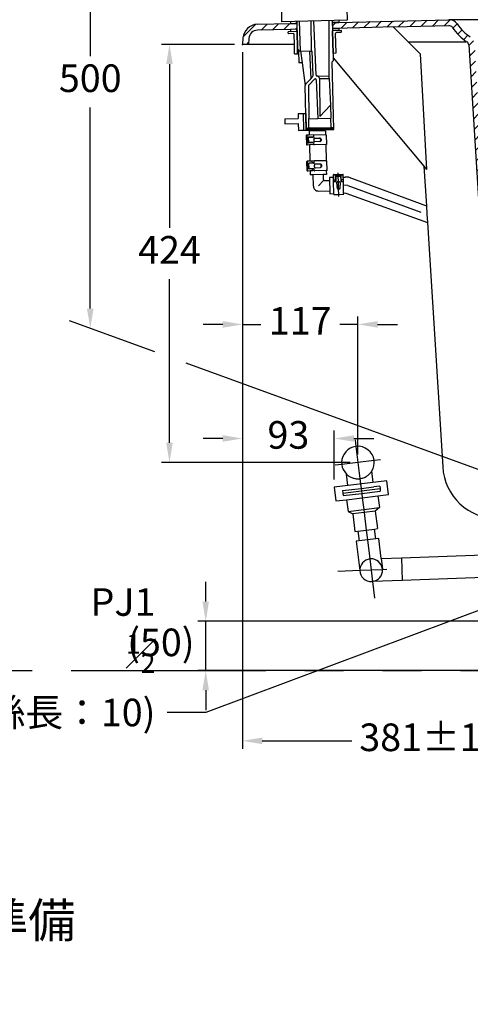
# Model space of a CAD drawing. Units: millimetres. Extents: x 19185 to 27742, y 8970 to 15858.
# Drawn here: x 22166 to 22623, y 10918 to 11916 of the extents above; entities that cross this region are included whole.
import ezdxf

# ---------------------------------------------------------------- set-up
doc = ezdxf.new("R2010")
doc.units = ezdxf.units.MM
for name, pattern in [('DASHDOT', [157.894737, 78.947368, -39.473684, 0, -39.473684]), ('DASHED', [118.421053, 78.947368, -39.473684]), ('PHANTOM', [394.736842, 197.368421, -39.473684, 39.473684, -39.473684, 39.473684, -39.473684])]:
    doc.linetypes.add(name, pattern=pattern)
for name, color, linetype in [('1', 7, 'Continuous'), ('PIC01', 7, 'Continuous'), ('PIC12', 7, 'Continuous')]:
    doc.layers.add(name, color=color, linetype=linetype)
doc.dimstyles.new('小', dxfattribs={"dimscale": 8, "dimtxt": 3.5, "dimasz": 2.5, "dimexe": 1, "dimexo": 1, "dimgap": 1.5, "dimtad": 0, "dimtih": 1, "dimtoh": 1, "dimdsep": 46, "dimtxsty": 'Standard', "dimcen": 0, "dimclrd": 256, "dimclre": 256, "dimclrt": 2, "dimadec": 0, "dimazin": 2, "dimtp": 0.1, "dimtm": 0.1, "dimtfac": 0.71, "dimtix": 1, "dimtmove": 2, "dimatfit": 0, "dimfxl": 1, "dimlwd": -1, "dimlwe": -1, "dimarcsym": 0})

# ---------------------------------------------------------------- blocks, each defined once
blk = doc.blocks.new('*X9')
at = {"layer": '1', "color": 7}
for p, q in [((4268.51, 1418.18), (4281.14, 1430.81)), ((4286.7, 1425.06), (4292.85, 1431.21)), ((4298.29, 1425.34), (4304.44, 1431.49)), ((4309.89, 1425.62), (4316.04, 1431.77)), ((4321.48, 1425.9), (4323.07, 1427.49)), ((4272.29, 1410.65), (4274.05, 1412.41))]:
    blk.add_line(p, q, dxfattribs=at)
blk = doc.blocks.new('*X10')
at = {"layer": '1', "color": 7}
for p, q in [((4359.04, 1429.51), (4362.41, 1432.88)), ((4367.85, 1427.01), (4374, 1433.16)), ((4379.45, 1427.29), (4385.59, 1433.44)), ((4391.04, 1427.57), (4397.19, 1433.72)), ((4402.63, 1427.85), (4408.78, 1434)), ((4414.22, 1428.13), (4420.37, 1434.28)), ((4425.81, 1428.41), (4431.96, 1434.56)), ((4437.41, 1428.69), (4443.56, 1434.84)), ((4449, 1428.97), (4455.15, 1435.12)), ((4460.59, 1429.24), (4466.74, 1435.39)), ((4472.18, 1429.52), (4478.26, 1435.6)), ((4481.14, 1427.16), (4485.44, 1431.47)), ((4486.25, 1420.96), (4490.49, 1425.2)), ((4492.17, 1415.56), (4496.44, 1419.84)), ((4497.28, 1409.37), (4502.2, 1414.28)), ((4497.95, 1398.72), (4503.61, 1404.38)), ((4498.61, 1388.07), (4504.27, 1393.73)), ((4499.28, 1377.42), (4504.94, 1383.08)), ((4499.95, 1366.77), (4505.6, 1372.43)), ((4500.61, 1356.13), (4506.27, 1361.78)), ((4501.28, 1345.48), (4506.93, 1351.14)), ((4501.94, 1334.83), (4507.6, 1340.49)), ((4502.61, 1324.18), (4508.27, 1329.84)), ((4503.27, 1313.53), (4508.93, 1319.19)), ((4503.94, 1302.89), (4509.6, 1308.54)), ((4504.6, 1292.24), (4510.26, 1297.9)), ((4505.27, 1281.59), (4510.93, 1287.25)), ((4505.93, 1270.94), (4511.59, 1276.6)), ((4506.6, 1260.29), (4512.26, 1265.95)), ((4507.27, 1249.64), (4512.92, 1255.3)), ((4507.93, 1239), (4513.59, 1244.65)), ((4508.6, 1228.35), (4514.25, 1234.01)), ((4509.26, 1217.7), (4514.92, 1223.36)), ((4509.93, 1207.05), (4515.59, 1212.71)), ((4510.59, 1196.4), (4516.25, 1202.06)), ((4511.26, 1185.76), (4516.92, 1191.41)), ((4511.92, 1175.11), (4517.58, 1180.77)), ((4512.59, 1164.46), (4518.25, 1170.12)), ((4513.26, 1153.81), (4518.91, 1159.47)), ((4513.92, 1143.16), (4519.58, 1148.82)), ((4514.59, 1132.51), (4520.24, 1138.17)), ((4515.25, 1121.87), (4520.91, 1127.52)), ((4515.92, 1111.22), (4521.58, 1116.88)), ((4516.58, 1100.57), (4522.24, 1106.23)), ((4517.25, 1089.92), (4522.91, 1095.58)), ((4517.91, 1079.27), (4523.57, 1084.93)), ((4518.58, 1068.63), (4524.24, 1074.28)), ((4519.24, 1057.98), (4524.9, 1063.64)), ((4519.91, 1047.33), (4525.57, 1052.99)), ((4520.58, 1036.68), (4526.23, 1042.34)), ((4521.24, 1026.03), (4526.9, 1031.69)), ((4521.91, 1015.38), (4527.57, 1021.04)), ((4522.57, 1004.74), (4528.23, 1010.39)), ((4523.24, 994.09), (4528.9, 999.75)), ((4523.9, 983.44), (4529.56, 989.1)), ((4525.22, 973.44), (4530.37, 978.6)), ((4527.9, 964.81), (4532.56, 969.47)), ((4531.63, 957.22), (4536.03, 961.62)), ((4536.25, 950.53), (4540.52, 954.8)), ((4541.7, 944.67), (4545.95, 948.92)), ((4547.97, 939.62), (4552.29, 943.95)), ((4555.09, 935.43), (4559.6, 939.94)), ((4563.17, 932.2), (4568.04, 937.07)), ((4572.43, 930.14), (4577.97, 935.68)), ((4580, 926.4), (4587.01, 933.41)), ((4584.57, 919.66), (4593.56, 928.65)), ((4595.37, 919.15), (4598.9, 922.67))]:
    blk.add_line(p, q, dxfattribs=at)
blk = doc.blocks.new('*D64')
for p, q in [((22245.36, 12103.28), (22245.36, 12103.28)), ((22237.36, 12083.28), (22237.36, 11879.28)), ((22237.36, 11623.28), (22237.36, 11827.28))]:
    blk.add_line(p, q)
for points in [[(22234.02, 12083.28), (22240.69, 12083.28), (22237.36, 12103.28)], [(22234.02, 11623.28), (22240.69, 11623.28), (22237.36, 11603.28)]]:
    blk.add_solid(points)
at = {"layer": 'Defpoints', "color": 0}
for p in [(22237.36, 12103.28), (22237.36, 11603.28), (22237.36, 11603.28)]:
    blk.add_point(p, dxfattribs=at)
at = {"color": 2, "insert": (22237.36, 11853.28), "char_height": 28, "attachment_point": 5}
blk.add_mtext('500', dxfattribs=at)
blk = doc.blocks.new('*D81')
for p, q in [((22383.72, 11891.25), (22309.69, 11891.25)), ((22317.69, 11871.25), (22317.69, 11705.25)), ((22317.69, 11487.25), (22317.69, 11653.25)), ((22500.72, 11467.25), (22309.69, 11467.25))]:
    blk.add_line(p, q)
for points in [[(22314.35, 11871.25), (22321.02, 11871.25), (22317.69, 11891.25)], [(22314.35, 11487.25), (22321.02, 11487.25), (22317.69, 11467.25)]]:
    blk.add_solid(points)
at = {"layer": 'Defpoints', "color": 0}
for p in [(22391.72, 11891.25), (22317.69, 11467.25), (22508.72, 11467.25)]:
    blk.add_point(p, dxfattribs=at)
at = {"color": 2, "insert": (22317.69, 11679.25), "char_height": 28, "attachment_point": 5}
blk.add_mtext('424', dxfattribs=at)
blk = doc.blocks.new('*D82')
for p, q in [((22391.72, 11882.75), (22391.72, 11599.29)), ((22508.72, 11475.25), (22508.72, 11615.29)), ((22371.72, 11607.29), (22351.72, 11607.29)), ((22391.72, 11607.29), (22410.22, 11607.29)), ((22508.72, 11607.29), (22490.22, 11607.29)), ((22528.72, 11607.29), (22548.72, 11607.29))]:
    blk.add_line(p, q)
for points in [[(22371.72, 11610.63), (22371.72, 11603.96), (22391.72, 11607.29)], [(22528.72, 11610.63), (22528.72, 11603.96), (22508.72, 11607.29)]]:
    blk.add_solid(points)
at = {"layer": 'Defpoints', "color": 0}
for p in [(22391.72, 11890.75), (22391.72, 11607.29), (22508.72, 11467.25)]:
    blk.add_point(p, dxfattribs=at)
at = {"color": 2, "insert": (22450.22, 11607.29), "char_height": 28, "attachment_point": 5}
blk.add_mtext('117', dxfattribs=at)
blk = doc.blocks.new('*D83')
for p, q in [((22391.72, 11883.25), (22391.72, 11483.6)), ((22371.72, 11491.6), (22351.72, 11491.6)), ((22484.72, 11450.13), (22484.72, 11499.6)), ((22504.72, 11491.6), (22524.72, 11491.6))]:
    blk.add_line(p, q)
for points in [[(22371.72, 11494.94), (22371.72, 11488.27), (22391.72, 11491.6)], [(22504.72, 11494.94), (22504.72, 11488.27), (22484.72, 11491.6)]]:
    blk.add_solid(points)
at = {"layer": 'Defpoints', "color": 0}
for p in [(22391.72, 11891.25), (22391.72, 11491.6), (22484.72, 11442.13)]:
    blk.add_point(p, dxfattribs=at)
at = {"color": 2, "insert": (22438.22, 11491.6), "char_height": 28, "attachment_point": 5}
blk.add_mtext('93', dxfattribs=at)
blk = doc.blocks.new('*D84')
for p, q in [((22391.72, 11883.25), (22391.72, 11177)), ((22772.72, 11298.25), (22772.72, 11177)), ((22411.72, 11185), (22502.55, 11185)), ((22752.72, 11185), (22661.88, 11185))]:
    blk.add_line(p, q)
for points in [[(22411.72, 11188.34), (22411.72, 11181.67), (22391.72, 11185)], [(22752.72, 11188.34), (22752.72, 11181.67), (22772.72, 11185)]]:
    blk.add_solid(points)
at = {"layer": 'Defpoints', "color": 0}
for p in [(22391.72, 11891.25), (22772.72, 11306.25), (22391.72, 11185)]:
    blk.add_point(p, dxfattribs=at)
at = {"color": 2, "insert": (22582.22, 11185), "char_height": 28, "attachment_point": 5}
blk.add_mtext('381%%p10', dxfattribs=at)
blk = doc.blocks.new('*D229')
for p, q in [((22354.4, 11326.25), (22354.4, 11346.25)), ((22764.72, 11306.25), (22346.4, 11306.25)), ((22354.4, 11256.25), (22354.4, 11306.25)), ((22764.72, 11256.25), (22346.4, 11256.25)), ((22354.4, 11236.25), (22354.4, 11216.25))]:
    blk.add_line(p, q)
for points in [[(22351.06, 11326.25), (22357.73, 11326.25), (22354.4, 11306.25)], [(22351.06, 11236.25), (22357.73, 11236.25), (22354.4, 11256.25)]]:
    blk.add_solid(points)
at = {"layer": 'Defpoints', "color": 0}
for p in [(22354.4, 11306.25), (22772.72, 11306.25), (22772.72, 11256.25)]:
    blk.add_point(p, dxfattribs=at)
at = {"color": 2, "insert": (22308.96, 11281.25), "char_height": 28, "attachment_point": 5}
blk.add_mtext('(50)', dxfattribs=at)

msp = doc.modelspace()

# ---------------------------------------------------------------- linework, layer by layer
at = {"color": 7}
for radius, start, end in [(0.3, 90.378413, 271.378426), (0.188, 90.378437, 271.378433), (0.0938, 90.378499, 271.378452), (0.3, 1.381317, 90.378413), (0.188, 1.383066, 90.378437), (0.0938, 1.387728, 90.378499), (0.0938, 271.378452, 1.378403), (0.188, 271.378433, 1.378403), (0.3, 271.378426, 1.378403), (0.0938, 1.378403, 1.387728), (0.188, 1.378403, 1.383066), (0.3, 1.378403, 1.381317)]:
    msp.add_arc((22458.814, 11815.803), radius, start, end, dxfattribs=at)
at = {"layer": '1', "color": 7}
for p, q in [((22431.739, 11914.18), (22430.752, 11955.208)), ((22496.771, 11955.208), (22497.72, 11915.768)), ((22406.799, 11911.579), (22440.285, 11912.385)), ((22497.72, 11915.768), (22431.739, 11914.18)), ((22440.237, 11914.384), (22440.285, 11912.385)), ((22440.285, 11912.385), (22446.533, 11912.535)), ((22440.285, 11912.385), (22446.533, 11912.535)), ((22440.285, 11912.385), (22440.285, 11912.385)), ((22446.533, 11912.535), (22446.485, 11914.535)), ((22446.533, 11912.535), (22446.783, 11912.541)), ((22446.533, 11912.535), (22446.533, 11912.535)), ((22446.783, 11912.541), (22446.788, 11912.353)), ((22446.788, 11912.353), (22446.927, 11906.543)), ((22482.773, 11913.407), (22483.023, 11913.413)), ((22482.773, 11913.407), (22482.777, 11913.219)), ((22482.777, 11913.219), (22482.917, 11907.41)), ((22483.023, 11913.413), (22482.975, 11915.413)), ((22483.023, 11913.413), (22489.271, 11913.564)), ((22489.271, 11913.564), (22483.023, 11913.413)), ((22489.223, 11915.563), (22489.271, 11913.564)), ((22489.223, 11915.563), (22489.223, 11915.563)), ((22489.271, 11913.564), (22600.891, 11916.249)), ((22601.132, 11916.252), (22601.012, 11916.252)), ((23091.718, 11916.252), (22601.132, 11916.252)), ((22601.132, 11916.252), (22601.132, 11916.252)), ((22601.132, 11916.252), (22601.132, 11916.252)), ((22601.132, 11916.252), (22601.132, 11916.252)), ((22446.983, 11904.244), (22437.985, 11904.027)), ((22438.021, 11902.528), (22437.985, 11904.027)), ((22438.533, 11902.04), (22438.021, 11902.528)), ((22443.032, 11902.148), (22438.533, 11902.04)), ((22446.678, 11906.537), (22440.429, 11906.387)), ((22440.429, 11906.387), (22440.477, 11904.387)), ((22440.429, 11906.387), (22440.429, 11906.387)), ((22440.477, 11904.387), (22446.726, 11904.538)), ((22444.295, 11891.252), (22444.056, 11901.172)), ((22446.678, 11906.537), (22446.678, 11906.537)), ((22446.726, 11904.538), (22446.678, 11906.537)), ((22447.409, 11886.549), (22446.983, 11904.244)), ((22446.983, 11904.244), (22446.983, 11904.244)), ((22491.97, 11905.326), (22482.972, 11905.11)), ((22483.526, 11882.116), (22482.972, 11905.11)), ((22483.167, 11907.415), (22489.415, 11907.565)), ((22483.215, 11905.416), (22483.167, 11907.415)), ((22489.463, 11905.566), (22483.215, 11905.416)), ((22486.513, 11882.688), (22486.044, 11902.183)), ((22491.518, 11903.315), (22487.019, 11903.206)), ((22489.415, 11907.565), (22489.463, 11905.566)), ((22491.518, 11903.315), (22492.006, 11903.827)), ((22492.006, 11903.827), (22491.97, 11905.326)), ((22544.29, 11908.886), (22550.801, 11902.465)), ((22550.801, 11902.465), (22571.983, 11881.579)), ((22550.801, 11902.465), (22560.031, 11893.367)), ((22550.801, 11902.465), (22550.801, 11902.465)), ((22392.202, 11897.705), (22391.718, 11891.252)), ((22391.718, 11891.252), (22391.718, 11891.252)), ((22398.185, 11897.257), (22397.735, 11891.252)), ((22444.295, 11891.252), (22397.735, 11891.252)), ((22444.525, 11881.678), (22444.295, 11891.252)), ((22560.031, 11893.367), (22560.031, 11893.367)), ((22560.031, 11893.367), (22571.988, 11881.582)), ((22618.286, 11893.367), (22560.031, 11893.367)), ((22621.054, 11890.682), (22647.799, 11462.759)), ((22445.037, 11881.19), (22444.525, 11881.678)), ((22447.536, 11881.25), (22447.409, 11886.549)), ((22448.432, 11885.573), (22448.456, 11884.573)), ((22448.456, 11884.573), (22448.745, 11872.577)), ((22486.513, 11882.688), (22486.025, 11882.176)), ((22571.983, 11881.579), (22578.175, 11764.503)), ((22571.988, 11881.582), (22578.178, 11764.502)), ((22452.108, 11872.658), (22448.745, 11872.577)), ((22483.633, 11877.664), (22575.597, 11767.588)), ((22447.974, 11821.043), (22453.245, 11821.17)), ((22447.974, 11821.043), (22448.094, 11816.045)), ((22453.245, 11821.17), (22455.971, 11821.236)), ((22453.245, 11821.17), (22453.654, 11804.175)), ((22453.245, 11821.17), (22453.245, 11821.17)), ((22455.971, 11821.236), (22456.38, 11804.241)), ((22434.598, 11815.72), (22448.094, 11816.045)), ((22434.598, 11815.72), (22434.718, 11810.722)), ((22434.718, 11810.722), (22448.214, 11811.046)), ((22448.214, 11811.046), (22448.383, 11804.048)), ((22448.383, 11804.048), (22450.393, 11804.097)), ((22450.393, 11804.097), (22453.654, 11804.175)), ((22453.654, 11804.175), (22456.38, 11804.241)), ((22453.654, 11804.175), (22453.654, 11804.175)), ((22453.654, 11804.175), (22453.654, 11804.175)), ((22456.38, 11804.241), (22456.38, 11804.241)), ((22475.683, 11803.615), (22459.188, 11803.217)), ((22459.188, 11803.217), (22459.284, 11799.218)), ((22475.683, 11803.615), (22475.779, 11799.616)), ((22456.375, 11798.648), (22456.592, 11789.65)), ((22456.825, 11798.659), (22457.042, 11789.661)), ((22457.313, 11799.17), (22456.863, 11799.16)), ((22459.284, 11799.218), (22457.313, 11799.17)), ((22458.018, 11796.687), (22458.019, 11796.665)), ((22458.019, 11796.665), (22458.445, 11796.692)), ((22458.019, 11796.665), (22458.139, 11791.688)), ((22458.019, 11796.665), (22458.019, 11796.665)), ((22458.565, 11791.703), (22458.138, 11791.71)), ((22458.445, 11796.692), (22463.209, 11796.993)), ((22458.445, 11796.692), (22458.565, 11791.703)), ((22459.606, 11797.225), (22458.506, 11797.199)), ((22463.338, 11791.632), (22458.565, 11791.703)), ((22463.792, 11791.324), (22458.651, 11791.2)), ((22475.779, 11799.616), (22459.284, 11799.218)), ((22461.66, 11797.275), (22459.606, 11797.225)), ((22461.66, 11797.275), (22459.606, 11797.225)), ((22463.647, 11797.323), (22461.66, 11797.275)), ((22463.645, 11798.823), (22463.677, 11797.504)), ((22463.681, 11797.323), (22463.647, 11797.323)), ((22463.826, 11791.325), (22463.792, 11791.324)), ((22463.83, 11791.144), (22463.862, 11789.826)), ((22463.932, 11795.228), (22463.975, 11793.43)), ((22464.964, 11796.252), (22470.065, 11796.084)), ((22470.143, 11792.871), (22465.056, 11792.458)), ((22465.056, 11792.458), (22465.056, 11792.458)), ((22470.065, 11796.084), (22470.37, 11796.074)), ((22470.447, 11792.895), (22470.143, 11792.871)), ((22470.836, 11795.135), (22470.867, 11793.856)), ((22471.337, 11795.099), (22471.366, 11793.916)), ((22476.679, 11799.637), (22475.779, 11799.616)), ((22476.679, 11799.637), (22476.92, 11789.64)), ((22459.525, 11789.221), (22457.104, 11789.163)), ((22476.021, 11789.619), (22459.525, 11789.221)), ((22459.525, 11789.221), (22459.919, 11772.882)), ((22459.525, 11789.221), (22459.525, 11789.221)), ((22476.92, 11789.64), (22476.021, 11789.619)), ((22476.021, 11789.619), (22476.415, 11773.28)), ((22457.228, 11763.314), (22457.011, 11772.312)), ((22457.677, 11763.325), (22457.46, 11772.323)), ((22457.948, 11772.835), (22457.498, 11772.824)), ((22459.919, 11772.882), (22457.948, 11772.835)), ((22462.508, 11770.944), (22459.141, 11770.863)), ((22462.46, 11772.943), (22459.919, 11772.882)), ((22459.919, 11772.882), (22459.919, 11772.882)), ((22464.768, 11772.999), (22462.46, 11772.943)), ((22462.508, 11770.944), (22462.46, 11772.943)), ((22464.282, 11770.987), (22462.508, 11770.944)), ((22462.508, 11770.944), (22462.508, 11770.944)), ((22464.312, 11771.168), (22464.28, 11772.487)), ((22464.316, 11770.988), (22464.282, 11770.987)), ((22476.415, 11773.28), (22464.768, 11772.999)), ((22477.314, 11773.302), (22476.415, 11773.28)), ((22476.415, 11773.28), (22476.415, 11773.28)), ((22477.555, 11763.304), (22477.314, 11773.302)), ((22460.16, 11762.885), (22457.739, 11762.827)), ((22458.654, 11770.329), (22458.653, 11770.351)), ((22459.08, 11770.356), (22458.654, 11770.329)), ((22458.654, 11770.329), (22458.654, 11770.329)), ((22458.774, 11765.352), (22458.654, 11770.329)), ((22458.773, 11765.374), (22459.2, 11765.367)), ((22463.844, 11770.657), (22459.08, 11770.356)), ((22459.08, 11770.356), (22459.08, 11770.356)), ((22459.2, 11765.367), (22459.08, 11770.356)), ((22459.2, 11765.367), (22463.973, 11765.296)), ((22460.385, 11764.891), (22459.286, 11764.865)), ((22462.701, 11762.946), (22460.16, 11762.885)), ((22460.16, 11762.885), (22460.257, 11758.886)), ((22460.16, 11762.885), (22460.16, 11762.885)), ((22462.44, 11764.941), (22460.385, 11764.891)), ((22462.44, 11764.941), (22460.385, 11764.891)), ((22462.653, 11764.946), (22462.44, 11764.941)), ((22464.427, 11764.988), (22462.653, 11764.946)), ((22462.701, 11762.946), (22462.653, 11764.946)), ((22476.656, 11763.283), (22462.701, 11762.946)), ((22462.701, 11762.946), (22462.701, 11762.946)), ((22464.461, 11764.989), (22464.427, 11764.988)), ((22464.497, 11763.49), (22464.465, 11764.808)), ((22464.61, 11767.094), (22464.567, 11768.892)), ((22465.599, 11769.916), (22465.599, 11769.916)), ((22470.7, 11769.748), (22465.599, 11769.916)), ((22465.691, 11766.122), (22470.778, 11766.535)), ((22465.691, 11766.122), (22465.691, 11766.122)), ((22471.005, 11769.738), (22470.7, 11769.748)), ((22470.778, 11766.535), (22471.082, 11766.559)), ((22471.502, 11767.52), (22471.471, 11768.799)), ((22472.001, 11767.58), (22471.972, 11768.763)), ((22477.555, 11763.304), (22476.656, 11763.283)), ((22476.656, 11763.283), (22476.752, 11759.284)), ((22476.656, 11763.283), (22476.656, 11763.283)), ((22575.597, 11767.588), (22578.175, 11764.503)), ((22575.597, 11767.588), (22578.108, 11727.415)), ((22463.256, 11758.959), (22460.257, 11758.886)), ((22473.753, 11759.212), (22463.256, 11758.959)), ((22463.534, 11747.412), (22463.256, 11758.959)), ((22468.777, 11747.788), (22473.899, 11753.163)), ((22476.752, 11759.284), (22473.753, 11759.212)), ((22473.875, 11754.163), (22473.753, 11759.212)), ((22474.899, 11753.188), (22479.947, 11753.309)), ((22483.874, 11756.405), (22479.875, 11756.308)), ((22479.875, 11756.308), (22479.947, 11753.309)), ((22479.947, 11753.309), (22479.947, 11753.309)), ((22479.947, 11753.309), (22480.2, 11742.812)), ((22483.874, 11756.405), (22483.815, 11758.826)), ((22483.99, 11751.556), (22483.874, 11756.405)), ((22483.874, 11756.405), (22483.874, 11756.405)), ((22483.935, 11753.864), (22485.934, 11753.912)), ((22484.271, 11739.91), (22483.99, 11751.556)), ((22484.303, 11759.338), (22488.802, 11759.446)), ((22484.314, 11758.888), (22488.813, 11758.996)), ((22484.478, 11752.068), (22485.797, 11752.1)), ((22485.88, 11756.18), (22485.853, 11757.279)), ((22485.929, 11754.125), (22485.88, 11756.18)), ((22485.929, 11754.125), (22485.88, 11756.18)), ((22485.934, 11753.912), (22485.929, 11754.125)), ((22485.934, 11753.912), (22485.934, 11753.912)), ((22485.977, 11752.138), (22485.934, 11753.912)), ((22485.978, 11752.104), (22485.977, 11752.138)), ((22486.356, 11757.365), (22486.285, 11752.592)), ((22486.341, 11757.791), (22486.362, 11757.792)), ((22486.362, 11757.792), (22486.356, 11757.365)), ((22486.356, 11757.365), (22488.85, 11757.425)), ((22486.356, 11757.365), (22486.356, 11757.365)), ((22486.362, 11757.792), (22488.84, 11757.852)), ((22486.362, 11757.792), (22486.362, 11757.792)), ((22487.11, 11750.874), (22487.523, 11745.787)), ((22487.11, 11750.874), (22487.11, 11750.874)), ((22488.083, 11751.955), (22488.982, 11751.977)), ((22488.802, 11759.446), (22493.3, 11759.555)), ((22488.813, 11758.996), (22493.311, 11759.105)), ((22488.84, 11757.852), (22491.318, 11757.911)), ((22488.85, 11757.425), (22491.345, 11757.485)), ((22488.982, 11751.977), (22489.881, 11751.998)), ((22490.737, 11745.865), (22490.904, 11750.966)), ((22491.318, 11757.911), (22491.339, 11757.912)), ((22491.646, 11752.722), (22491.318, 11757.911)), ((22491.975, 11752.283), (22491.851, 11757.424)), ((22491.933, 11754.057), (22493.932, 11754.105)), ((22491.976, 11752.249), (22491.975, 11752.283)), ((22492.157, 11752.253), (22493.476, 11752.285)), ((22493.823, 11758.617), (22493.812, 11759.067)), ((22493.871, 11756.646), (22493.823, 11758.617)), ((22493.871, 11756.646), (22495.763, 11756.691)), ((22493.932, 11754.105), (22493.871, 11756.646)), ((22493.932, 11754.105), (22493.932, 11754.105)), ((22493.988, 11751.797), (22493.932, 11754.105)), ((22494.066, 11748.537), (22493.988, 11751.797)), ((22499.459, 11756.444), (22495.763, 11756.691)), ((22499.459, 11756.444), (22578.108, 11727.415)), ((22468.654, 11742.534), (22480.2, 11742.812)), ((22480.2, 11742.812), (22480.272, 11739.813)), ((22487.523, 11745.787), (22487.548, 11745.483)), ((22488.509, 11745.063), (22489.148, 11745.079)), ((22488.569, 11744.565), (22489.16, 11744.579)), ((22489.148, 11745.079), (22489.788, 11745.094)), ((22489.16, 11744.579), (22489.752, 11744.593)), ((22490.727, 11745.56), (22490.737, 11745.865)), ((22494.268, 11740.151), (22494.066, 11748.537)), ((22484.293, 11739.01), (22484.271, 11739.91)), ((22484.293, 11739.01), (22489.292, 11739.13)), ((22489.292, 11739.13), (22494.29, 11739.251)), ((22494.29, 11739.251), (22494.268, 11740.151)), ((22496.533, 11740.205), (22579.168, 11710.458)), ((22578.108, 11727.415), (22578.108, 11727.415)), ((22578.108, 11727.415), (22578.638, 11718.937)), ((22578.638, 11718.937), (22579.168, 11710.458)), ((22579.168, 11710.458), (22579.168, 11710.458)), ((22579.168, 11710.458), (22594.649, 11462.759)), ((22302.678, 11579.507), (22216.213, 11610.978)), ((22744.17, 11418.818), (22334.625, 11567.879)), ((22498.494, 11443.927), (22497.058, 11455.577)), ((22524.299, 11447.107), (22522.863, 11458.758)), ((22538.1, 11448.707), (22484.718, 11442.128)), ((22484.718, 11442.128), (22486.43, 11428.233)), ((22511.947, 11441.051), (22524.849, 11442.641)), ((22530.804, 11443.375), (22524.849, 11442.641)), ((22530.804, 11443.375), (22531.122, 11440.794)), ((22539.812, 11434.812), (22538.1, 11448.707)), ((22493.09, 11438.727), (22511.947, 11441.051)), ((22493.09, 11438.727), (22493.408, 11436.146)), ((22493.408, 11436.146), (22512.265, 11438.47)), ((22493.408, 11436.146), (22493.713, 11433.665)), ((22493.713, 11433.665), (22512.571, 11435.989)), ((22497.241, 11429.566), (22513.121, 11431.523)), ((22512.265, 11438.47), (22531.122, 11440.794)), ((22512.571, 11435.989), (22531.428, 11438.313)), ((22513.121, 11431.523), (22529.001, 11433.48)), ((22529.001, 11433.48), (22539.812, 11434.812)), ((22529.001, 11433.48), (22530.469, 11421.57)), ((22529.001, 11433.48), (22529.001, 11433.48)), ((22531.122, 11440.794), (22531.428, 11438.313)), ((22486.43, 11428.233), (22497.241, 11429.566)), ((22497.241, 11429.566), (22498.709, 11417.656)), ((22497.241, 11429.566), (22497.241, 11429.566)), ((22514.589, 11419.613), (22530.469, 11421.57)), ((22530.469, 11421.57), (22526.37, 11418.042)), ((22498.709, 11417.656), (22514.589, 11419.613)), ((22498.709, 11417.656), (22503.542, 11415.229)), ((22514.956, 11416.635), (22503.542, 11415.229)), ((22503.542, 11415.229), (22505.744, 11397.364)), ((22526.37, 11418.042), (22514.956, 11416.635)), ((22526.37, 11418.042), (22528.571, 11400.177)), ((22505.744, 11397.364), (22508.722, 11397.731)), ((22508.722, 11397.731), (22517.158, 11398.771)), ((22508.722, 11397.731), (22509.945, 11387.806)), ((22517.158, 11398.771), (22525.594, 11399.81)), ((22525.594, 11399.81), (22528.571, 11400.177)), ((22525.594, 11399.81), (22525.594, 11399.81)), ((22526.817, 11389.885), (22525.594, 11399.81)), ((22509.945, 11387.806), (22506.967, 11387.439)), ((22506.967, 11387.439), (22510.636, 11357.67)), ((22518.381, 11388.846), (22509.945, 11387.806)), ((22526.817, 11389.885), (22518.381, 11388.846)), ((22529.795, 11390.252), (22526.817, 11389.885)), ((22529.795, 11390.252), (22529.795, 11390.252)), ((22532.297, 11369.944), (22529.795, 11390.252)), ((22552.747, 11370.667), (22751.321, 11377.692)), ((22532.297, 11369.944), (22552.747, 11370.667)), ((22532.297, 11369.944), (22533.586, 11359.485)), ((22552.747, 11370.667), (22553.56, 11347.682)), ((22552.747, 11370.667), (22552.747, 11370.667)), ((22510.636, 11357.67), (22510.759, 11356.672)), ((22727.098, 11353.82), (22553.56, 11347.682)), ((22522.579, 11346.586), (22522.572, 11346.585)), ((22523.585, 11346.621), (22522.579, 11346.586)), ((22553.56, 11347.682), (22523.585, 11346.621))]:
    msp.add_line(p, q, dxfattribs=at)
at = {"layer": '1', "color": 7, "linetype": 'DASHED'}
for p, q in [((22485.019, 11907.461), (22482.917, 11907.41)), ((22523.308, 11908.384), (22485.019, 11907.461)), ((22544.286, 11908.89), (22523.308, 11908.384)), ((22544.286, 11908.89), (22544.29, 11908.886)), ((22397.735, 11891.252), (22391.718, 11891.252))]:
    msp.add_line(p, q, dxfattribs=at)
at = {"layer": '1', "color": 7, "linetype": 'DASHDOT'}
for p, q in [((22488.802, 11759.446), (22488.767, 11760.868)), ((22488.813, 11758.996), (22488.802, 11759.446)), ((22488.84, 11757.852), (22488.813, 11758.996)), ((22488.85, 11757.425), (22488.84, 11757.852)), ((22488.982, 11751.977), (22488.85, 11757.425)), ((22489.148, 11745.079), (22488.982, 11751.977)), ((22489.16, 11744.579), (22489.148, 11745.079)), ((22489.292, 11739.13), (22489.16, 11744.579)), ((22498.449, 11748.243), (22494.066, 11748.537)), ((22498.449, 11748.243), (22578.638, 11718.937)), ((22489.342, 11737.029), (22489.292, 11739.13)), ((22505.887, 11490.221), (22506.699, 11483.628)), ((22506.699, 11483.628), (22508.718, 11467.252)), ((22492.342, 11465.234), (22485.793, 11464.427)), ((22508.718, 11467.252), (22492.342, 11465.234)), ((22525.094, 11469.271), (22508.718, 11467.252)), ((22508.718, 11467.252), (22510.736, 11450.876)), ((22531.596, 11470.072), (22525.094, 11469.271)), ((22510.736, 11450.876), (22511.409, 11445.418)), ((22511.409, 11445.418), (22511.947, 11441.051)), ((22511.947, 11441.051), (22512.265, 11438.47)), ((22512.265, 11438.47), (22512.571, 11435.989)), ((22512.571, 11435.989), (22513.121, 11431.523)), ((22513.121, 11431.523), (22514.589, 11419.613)), ((22514.589, 11419.613), (22514.956, 11416.635)), ((22514.956, 11416.635), (22517.158, 11398.771)), ((22517.158, 11398.771), (22518.381, 11388.846)), ((22518.381, 11388.846), (22520.766, 11369.492)), ((22520.766, 11369.492), (22522.173, 11358.078)), ((22510.636, 11357.67), (22488.372, 11356.883)), ((22510.68, 11357.672), (22510.636, 11357.67)), ((22522.173, 11358.078), (22510.68, 11357.672)), ((22533.666, 11358.485), (22522.173, 11358.078)), ((22522.173, 11358.078), (22523.58, 11346.665)), ((22537.918, 11358.635), (22533.666, 11358.485)), ((22523.58, 11346.665), (22523.585, 11346.621)), ((22523.585, 11346.621), (22525.651, 11329.861))]:
    msp.add_line(p, q, dxfattribs=at)
at = {"layer": '1', "color": 7, "linetype": 'PHANTOM'}
msp.add_line((20244.218, 11256.253), (23791.718, 11256.253), dxfattribs=at)
at = {"layer": '1', "color": 7, "linetype": 'DASHED', "flags": 128}
msp.add_lwpolyline([(22446.927, 11906.543), (22446.678, 11906.537), (22440.429, 11906.387), (22406.943, 11905.581)], dxfattribs=at)
at = {"layer": '1', "color": 7, "flags": 128}
for points in [[(22544.29, 11908.886), (22601.036, 11910.251)], [(22447.536, 11881.25), (22445.037, 11881.19)], [(22486.025, 11882.176), (22483.526, 11882.116)], [(22480.272, 11739.813), (22484.271, 11739.91), (22484.271, 11739.91)], [(22496.533, 11740.205), (22494.268, 11740.151)]]:
    msp.add_lwpolyline(points, dxfattribs=at)
at = {"layer": '1', "color": 7}
for centre, radius, start, end in [((22407.16, 11896.584), 15, 91.378403, 175.710847), ((22601.132, 11906.252), 10, 90.000405, 91.378403), ((22601.132, 11906.252), 10, 34.415776, 89.999595), ((22601.132, 11906.252), 10, 89.999595, 90.000405), ((22650.629, 11940.164), 50, 214.415776, 235.981749), ((22407.16, 11896.584), 9, 91.378403, 175.710847), ((22443.056, 11901.148), 1, 1.378403, 91.378403), ((22487.043, 11902.207), 1, 91.378403, 181.378403), ((22601.132, 11906.252), 4, 34.415776, 91.378403), ((22650.629, 11940.164), 56, 214.415776, 235.981749), ((22617.062, 11890.432), 4, 3.576334, 55.981749), ((22461.226, 11803.367), 0.99, 1.378403, 91.37823), ((22461.226, 11803.367), 0.99, 91.37823, 91.378403), ((22473.597, 11803.665), 0.99, 91.378581, 181.378403), ((22473.597, 11803.665), 0.99, 91.378403, 91.378581), ((22456.875, 11798.66), 0.5, 91.381364, 181.381365), ((22457.325, 11798.671), 0.5, 91.38405, 181.381365), ((22457.325, 11798.671), 0.5, 91.381366, 91.38405), ((22458.518, 11796.699), 0.5, 91.381366, 181.381365), ((22458.639, 11791.7), 0.5, 181.381366, 271.381365), ((22463.177, 11797.492), 0.5, 273.615431, 340.173713), ((22463.33, 11791.132), 0.5, 22.589017, 89.147299), ((22464.145, 11798.835), 0.5, 91.381366, 181.381365), ((22463.177, 11797.492), 0.5, 340.173713, 1.381365), ((22463.33, 11791.132), 0.5, 1.381365, 22.589017), ((22464.932, 11795.252), 1, 85.889041, 181.381365), ((22464.975, 11793.454), 1, 181.381365, 274.646232), ((22464.975, 11793.454), 1, 274.646232, 276.87369), ((22469.836, 11795.111), 1, 76.770621, 85.88904), ((22469.867, 11793.832), 1, 276.873689, 285.992109), ((22469.836, 11795.111), 1, 1.381365, 76.770621), ((22469.867, 11793.832), 1, 285.992109, 1.381365), ((22470.337, 11795.075), 1, 1.381365, 85.889041), ((22470.366, 11793.892), 1, 276.873689, 1.381365), ((22457.092, 11789.662), 0.5, 181.381365, 271.381365), ((22457.542, 11789.673), 0.5, 181.381366, 271.381365), ((22464.362, 11789.838), 0.5, 181.381366, 271.381365), ((22457.51, 11772.324), 0.5, 91.381366, 181.381365), ((22457.96, 11772.335), 0.5, 91.382822, 181.381365), ((22457.96, 11772.335), 0.5, 91.381366, 91.382822), ((22459.153, 11770.363), 0.5, 91.381366, 181.381365), ((22463.812, 11771.156), 0.5, 273.615432, 340.173713), ((22464.78, 11772.499), 0.5, 91.384354, 181.381365), ((22463.812, 11771.156), 0.5, 340.173713, 1.381365), ((22464.78, 11772.499), 0.5, 91.381366, 91.384354), ((22457.727, 11763.327), 0.5, 181.381365, 271.381364), ((22458.177, 11763.337), 0.5, 181.381365, 271.381365), ((22459.274, 11765.364), 0.5, 181.381365, 271.381365), ((22463.965, 11764.796), 0.5, 22.589016, 89.147299), ((22463.965, 11764.796), 0.5, 1.381365, 22.589016), ((22464.997, 11763.502), 0.5, 181.381365, 271.381365), ((22465.567, 11768.916), 1, 88.118747, 181.381365), ((22465.61, 11767.118), 1, 181.381365, 274.64395), ((22465.567, 11768.916), 1, 85.88904, 88.118747), ((22465.61, 11767.118), 1, 274.64395, 276.873689), ((22470.471, 11768.775), 1, 76.770621, 85.88904), ((22470.502, 11767.496), 1, 276.87369, 285.992109), ((22470.471, 11768.775), 1, 1.381365, 76.770621), ((22470.502, 11767.496), 1, 285.992109, 1.381365), ((22470.972, 11768.739), 1, 1.381365, 85.88904), ((22471.001, 11767.556), 1, 276.87369, 1.381365), ((22474.874, 11754.187), 1, 181.381365, 271.381365), ((22484.315, 11758.838), 0.5, 91.381366, 181.381365), ((22484.326, 11758.388), 0.5, 91.381366, 181.381365), ((22484.49, 11751.568), 0.5, 91.381364, 181.375405), ((22484.49, 11751.568), 0.5, 181.375405, 181.381365), ((22485.785, 11752.6), 0.5, 271.381364, 292.589016), ((22486.353, 11757.292), 0.5, 91.381365, 181.381364), ((22485.785, 11752.6), 0.5, 292.589016, 359.147299), ((22488.107, 11750.955), 1, 91.381365, 184.646339), ((22488.107, 11750.955), 1, 184.646339, 186.873689), ((22489.905, 11750.999), 1, 355.88904, 91.381365), ((22491.351, 11757.412), 0.5, 1.381365, 91.381365), ((22492.145, 11752.753), 0.5, 183.615431, 250.173712), ((22492.145, 11752.753), 0.5, 250.173712, 271.381365), ((22493.312, 11759.055), 0.5, 1.381365, 91.381364), ((22493.323, 11758.605), 0.5, 1.386258, 91.381365), ((22493.488, 11751.785), 0.5, 1.394063, 91.381365), ((22493.323, 11758.605), 0.5, 1.381365, 1.386258), ((22493.488, 11751.785), 0.5, 1.381366, 1.394063), ((22468.533, 11747.532), 5, 181.381365, 271.381365), ((22488.485, 11746.063), 1, 186.87369, 195.992108), ((22488.485, 11746.063), 1, 195.992108, 271.381365), ((22488.545, 11745.564), 1, 186.873689, 271.381365), ((22489.727, 11745.593), 1, 271.381365, 355.889041), ((22489.763, 11746.094), 1, 271.381365, 346.77062), ((22489.763, 11746.094), 1, 346.77062, 355.88904), ((22508.718, 11467.252), 16.5, 97.026, 179.781418), ((22508.718, 11467.252), 16.5, 7.026, 97.026), ((22508.718, 11467.252), 16.5, 179.781418, 187.026), ((22508.718, 11467.252), 16.5, 187.026, 225.03828), ((22508.718, 11467.252), 16.5, 329.01372, 7.026), ((22650.54, 11466.252), 56, 183.576334, 270), ((22522.173, 11358.078), 11.5, 97.026, 182.026), ((22522.173, 11358.078), 11.5, 92.026, 97.026), ((22522.173, 11358.078), 11.5, 7.026, 92.026), ((22522.173, 11358.078), 11.5, 182.026, 272.026), ((22522.173, 11358.078), 11.5, 277.026, 2.026), ((22522.173, 11358.078), 11.5, 2.026, 7.026)]:
    msp.add_arc(centre, radius, start, end, dxfattribs=at)
at = {"layer": '1', "color": 7, "linetype": 'DASHED'}
for start, end in [(225.03828, 269.781418), (277.026, 329.01372), (269.781418, 277.026)]:
    msp.add_arc((22508.718, 11467.252), 16.5, start, end, dxfattribs=at)
msp.add_point((22391.718, 11891.252), dxfattribs=at)
at = {"layer": 'PIC01', "color": 7}
msp.add_line((22482.725, 11915.407), (22482.975, 11915.413), dxfattribs=at)
at = {"layer": 'PIC12', "color": 7}
for p, q in [((22446.735, 11914.541), (22446.783, 11912.541)), ((22446.783, 11912.541), (22446.788, 11912.353)), ((22446.788, 11912.353), (22446.927, 11906.543)), ((22449.274, 11914.602), (22450.257, 11884.617)), ((22461.659, 11884.43), (22461.192, 11914.889)), ((22466.267, 11859.977), (22463.983, 11914.956)), ((22479.722, 11859.318), (22479.448, 11915.328)), ((22482.725, 11915.407), (22482.773, 11913.407)), ((22482.773, 11913.407), (22482.777, 11913.219)), ((22482.777, 11913.219), (22482.917, 11907.41)), ((22446.927, 11906.543), (22446.983, 11904.244)), ((22446.983, 11904.244), (22447.409, 11886.549)), ((22482.917, 11907.41), (22482.972, 11905.11)), ((22482.972, 11905.11), (22483.526, 11882.116)), ((22447.409, 11886.549), (22448.432, 11885.573)), ((22447.409, 11886.549), (22447.409, 11886.549)), ((22448.268, 11884.569), (22448.456, 11884.573)), ((22448.456, 11884.573), (22450.257, 11884.617)), ((22448.456, 11884.573), (22448.456, 11884.573)), ((22448.456, 11884.573), (22450.259, 11884.554)), ((22448.456, 11884.573), (22448.456, 11884.573)), ((22450.257, 11884.617), (22450.259, 11884.554)), ((22450.259, 11884.554), (22450.457, 11884.552)), ((22450.259, 11884.554), (22450.259, 11884.554)), ((22450.457, 11884.552), (22459.746, 11884.451)), ((22450.457, 11884.552), (22452.108, 11872.658)), ((22459.746, 11884.451), (22461.659, 11884.43)), ((22459.746, 11884.451), (22460.911, 11856.408)), ((22461.659, 11884.43), (22462.249, 11884.424)), ((22461.659, 11884.43), (22461.659, 11884.43)), ((22463.273, 11859.772), (22462.249, 11884.424)), ((22483.526, 11882.116), (22483.633, 11877.664)), ((22452.108, 11872.658), (22455.298, 11849.669)), ((22483.711, 11874.419), (22482.735, 11873.395)), ((22484.383, 11804.915), (22482.735, 11873.395)), ((22483.633, 11877.664), (22483.711, 11874.419)), ((22455.85, 11851.097), (22460.911, 11856.408)), ((22459.149, 11850.21), (22464.706, 11856.042)), ((22460.911, 11856.408), (22462.722, 11858.309)), ((22466.429, 11855.393), (22468.064, 11816.025)), ((22467.177, 11859.016), (22467.29, 11859.019)), ((22467.29, 11859.019), (22479.722, 11859.318)), ((22469.737, 11856.534), (22479.734, 11856.774)), ((22469.737, 11856.534), (22469.991, 11818.048)), ((22479.734, 11856.774), (22479.722, 11859.318)), ((22479.734, 11856.774), (22480.869, 11829.461)), ((22456.391, 11804.241), (22455.298, 11849.669)), ((22458.596, 11848.817), (22458.812, 11816.103)), ((22469.991, 11818.048), (22480.869, 11829.461)), ((22480.869, 11829.461), (22481.413, 11816.346)), ((22458.812, 11816.103), (22458.813, 11815.99)), ((22458.813, 11815.99), (22458.814, 11815.896)), ((22458.814, 11815.896), (22458.814, 11815.803)), ((22458.814, 11815.803), (22458.908, 11815.805)), ((22458.814, 11815.803), (22458.908, 11815.805)), ((22458.817, 11815.709), (22458.814, 11815.803)), ((22458.819, 11815.615), (22458.817, 11815.709)), ((22458.822, 11815.503), (22458.819, 11815.615)), ((22459.038, 11806.505), (22458.822, 11815.503)), ((22458.908, 11815.805), (22459.002, 11815.807)), ((22458.908, 11815.805), (22459.002, 11815.807)), ((22459.002, 11815.807), (22459.114, 11815.81)), ((22459.002, 11815.807), (22459.114, 11815.81)), ((22459.114, 11815.81), (22468.064, 11816.025)), ((22459.114, 11815.81), (22467.111, 11816.002)), ((22468.064, 11816.025), (22481.413, 11816.346)), ((22468.064, 11816.025), (22468.064, 11816.025)), ((22481.637, 11807.049), (22481.413, 11816.346)), ((22450.393, 11804.097), (22453.654, 11804.175)), ((22453.654, 11804.175), (22456.38, 11804.241)), ((22456.38, 11804.241), (22456.391, 11804.241)), ((22456.391, 11804.241), (22457.391, 11804.265)), ((22456.391, 11804.241), (22457.391, 11804.265)), ((22457.855, 11805.777), (22457.372, 11805.065)), ((22457.372, 11805.065), (22483.364, 11805.69)), ((22457.391, 11804.265), (22457.372, 11805.065)), ((22457.391, 11804.265), (22458.89, 11804.301)), ((22457.391, 11804.265), (22458.89, 11804.301)), ((22457.391, 11804.265), (22457.391, 11804.265)), ((22457.838, 11806.477), (22459.038, 11806.505)), ((22457.855, 11805.777), (22457.838, 11806.477)), ((22457.855, 11805.777), (22482.847, 11806.378)), ((22458.89, 11804.301), (22461.202, 11804.357)), ((22459.038, 11806.505), (22481.637, 11807.049)), ((22459.038, 11806.505), (22459.038, 11806.505)), ((22461.202, 11804.357), (22473.574, 11804.655)), ((22473.574, 11804.655), (22483.383, 11804.891)), ((22481.637, 11807.049), (22482.831, 11807.078)), ((22481.637, 11807.049), (22481.637, 11807.049)), ((22483.383, 11804.891), (22481.891, 11804.855)), ((22482.847, 11806.378), (22482.831, 11807.078)), ((22482.847, 11806.378), (22483.364, 11805.69)), ((22483.383, 11804.891), (22483.364, 11805.69)), ((22483.383, 11804.891), (22484.383, 11804.915)), ((22484.383, 11804.915), (22483.383, 11804.891))]:
    msp.add_line(p, q, dxfattribs=at)
for centre, radius, start, end in [((22457.297, 11849.717), 2, 136.378403, 181.378403), ((22461.274, 11859.689), 2, 316.378403, 2.378403), ((22465.43, 11855.352), 1, 2.378403, 136.378403), ((22467.266, 11860.019), 1, 182.378403, 271.378272), ((22467.237, 11856.517), 2.5, 0.378403, 91.378403), ((22467.266, 11860.019), 1, 271.378272, 271.378403), ((22460.596, 11848.831), 2, 136.378403, 180.378403)]:
    msp.add_arc(centre, radius, start, end, dxfattribs=at)

# ---------------------------------------------------------------- block references
at = {"layer": '1', "color": 7}
for name in ['*X9', '*X10']:
    msp.add_blockref(name, (18123.815, 10480.607), dxfattribs=at)

# ---------------------------------------------------------------- texts
at = {"color": 2, "width": 2.5}
for s, insert, char_height, attachment_point in [('\\A1;{\\fPMingLiU|b0|i0|c0|p18;PJ1\\H0.7x;\\S1#2;\\fPMingLiU|b0|i0|c136|p18;\\H1.429x;(螺絲長：10)\\fPMingLiU|b0|i0|c0|p18;\\H1x; }', (22303.445, 11199.776), 28, 9), ('{\\Fsimplex,chineset|c136;浴缸支撐架，工地自行準備}\\P(){\\Fsimplex,chineset|c136;內為建議高度}', (21649.232, 11020.593), 35, 1)]:
    msp.add_mtext(s, dxfattribs=dict(at, insert=insert, char_height=char_height, attachment_point=attachment_point))

# ---------------------------------------------------------------- dimensions: what is measured, and where the dimension line sits
at = {"color": 1}
for base, p1, p2, picture, middle in [((22237.356, 11603.282), (22237.355, 12103.282), (22237.356, 11603.282), '*D64', (22237.356, 11853.282)), ((22317.687, 11467.252), (22391.718, 11891.252), (22508.718, 11467.252), '*D81', (22317.687, 11679.252))]:
    dim = msp.add_linear_dim(base=base, p1=p1, p2=p2, angle=90, dimstyle='小', dxfattribs=at)
    dim.commit()
    dim.dimension.update_dxf_attribs({"geometry": picture, "text_midpoint": middle})
dim = msp.add_linear_dim(base=(22391.718, 11491.605), p1=(22484.718, 11442.128), p2=(22391.718, 11891.252), dimstyle='小', override={"dimtofl": 0}, dxfattribs=at)
dim.commit()
dim.dimension.update_dxf_attribs({"geometry": '*D83', "text_midpoint": (22438.218, 11491.605)})
dim = msp.add_linear_dim(base=(22391.718, 11607.294), p1=(22508.718, 11467.252), p2=(22391.718, 11890.752), dimstyle='小', dxfattribs=at)
dim.commit()
dim.dimension.update_dxf_attribs({"geometry": '*D82', "text_midpoint": (22450.218, 11607.294)})
dim = msp.add_linear_dim(base=(22391.718, 11185.002), p1=(22772.718, 11306.252), p2=(22391.718, 11891.252), text='<>%%p10', dimstyle='小', dxfattribs=at)
dim.commit()
dim.dimension.update_dxf_attribs({"geometry": '*D84', "text_midpoint": (22582.218, 11185.002)})
dim = msp.add_linear_dim(base=(22354.398, 11306.253), p1=(22772.718, 11256.253), p2=(22772.718, 11306.253), angle=90, text='(<>)', dimstyle='小', dxfattribs=at)
dim.commit()
dim.dimension.update_dxf_attribs({"geometry": '*D229', "text_midpoint": (22308.964, 11281.253), "dimtype": 160})

# ---------------------------------------------------------------- leaders
at = {"color": 1, "annotation_type": 0, "has_hookline": 1, "hookline_direction": 1}
for points, text_width in [([(22945.653, 11605.875), (22759.78, 12183.264), (22698.857, 12183.264)], 210.326), ([(22727.098, 11353.036), (22354.425, 11213.776), (22315.445, 11213.776)], 315.303)]:
    msp.add_leader(points, dimstyle='小', override={"dimgap": 1.5, "dimtad": 0}, dxfattribs=dict(at, text_width=text_width))

doc.saveas('drawing.dxf')
